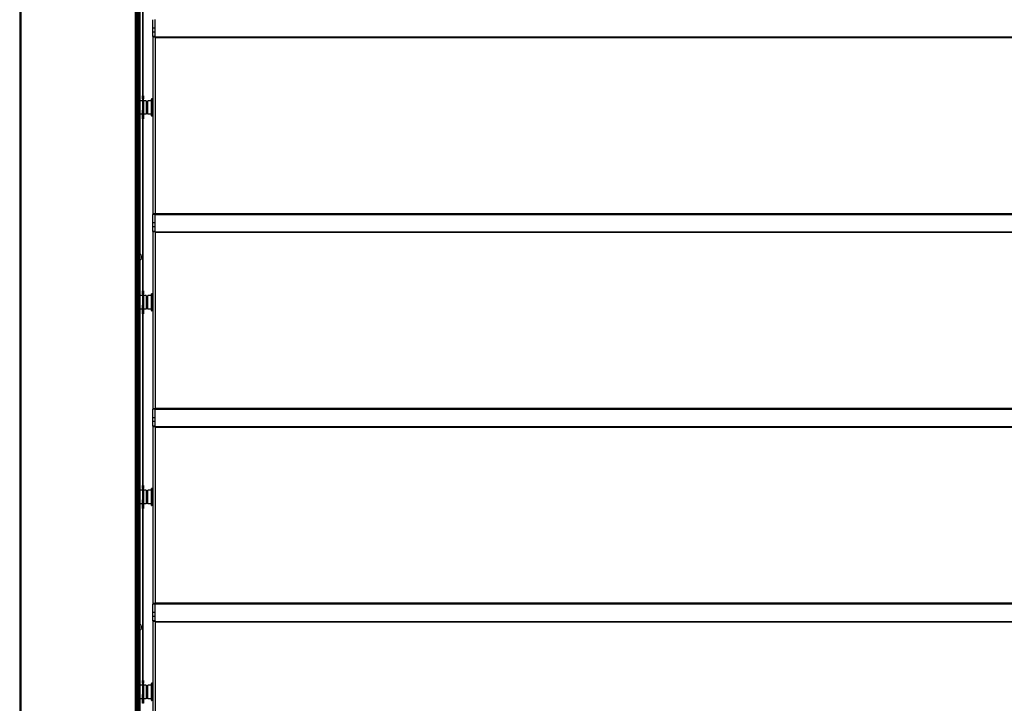
# Model space of a CAD drawing. Units: millimetres. Extents: x -25997 to 2289501, y -33039 to 4742.
# Drawn here: x -10272 to -9009, y -19711 to -18833 of the extents above; entities that cross this region are included whole.
import ezdxf

# ---------------------------------------------------------------- set-up
doc = ezdxf.new("R2010")
doc.units = ezdxf.units.MM
doc.header["$LTSCALE"] = 5
doc.layers.add('system', color=120, linetype='Continuous', lineweight=25)

msp = doc.modelspace()

# ---------------------------------------------------------------- linework, layer by layer
at = {"layer": 'system'}
for p, q in [((-10272.2, -17213.2), (-10272.2, -23912.8)), ((-10270.2, -23912.8), (-10270.2, -17213.2)), ((-10124.2, -17213.2), (-10124.2, -23912.8)), ((-10122.2, -23912.8), (-10122.2, -17213.2)), ((-10120.7, -18937.1), (-10120.7, -18704.6)), ((-10120.5, -18937.1), (-10120.5, -18704.6)), ((-10120, -18937.1), (-10120, -18704.6)), ((-10119, -18938.3), (-10119, -18703.3)), ((-10118.5, -18938.3), (-10118.5, -18703.3)), ((-10117.7, -18938.3), (-10117.7, -18703.3)), ((-10114.6, -18710.5), (-10114.6, -18931.1)), ((-10114.3, -18710.5), (-10114.3, -18931.1)), ((-10101.4, -18844), (-10101.4, -18833.2)), ((-10098.4, -18844), (-10098.4, -18833.2)), ((-10098.2, -18855.8), (-10098.2, -18833)), ((-10098.4, -18844), (-10101.4, -18844)), ((-10101.4, -18849), (-10101.4, -18844)), ((-10098.4, -18849), (-10101.4, -18849)), ((-10101.4, -18854.8), (-10101.4, -18849)), ((-10098.4, -18849), (-10098.4, -18844)), ((-10098.4, -18854.8), (-10098.4, -18849)), ((-10101.4, -18854.8), (-10101.4, -18855.5)), ((-10098.4, -18854.8), (-10101.4, -18854.8)), ((-10098.4, -18855.5), (-10101.4, -18855.5)), ((-10101.4, -18855.5), (-10101.4, -19082.4)), ((-10098.4, -18854.8), (-10098.4, -18855.5)), ((-10098.4, -18855.5), (-10098.4, -19082.4)), ((-10098.4, -18864.7), (-10098.2, -18864.7)), ((-10098.2, -18855.8), (-10098.2, -18856.5)), ((-5435.6, -18855.8), (-10098.2, -18855.8)), ((-5435.6, -18856.5), (-10098.2, -18856.5)), ((-10098.2, -18856.5), (-10098.2, -19072)), ((-10098.4, -18868.2), (-10098.2, -18868.2)), ((-10098.4, -18899.2), (-10098.2, -18899.2)), ((-10098.4, -18902.7), (-10098.2, -18902.7)), ((-10098.4, -18916.4), (-10098.2, -18916.4)), ((-10098.4, -18920.6), (-10098.2, -18920.6)), ((-10121.2, -18932.8), (-10122.2, -18932.8)), ((-10121.2, -18932.8), (-10121.2, -18940.3)), ((-10119.7, -18937.1), (-10121.2, -18937.1)), ((-10121.2, -18940.3), (-10121.2, -18951.4)), ((-10119.7, -18937.1), (-10119.7, -18954.6)), ((-10117.7, -18938.3), (-10119.7, -18938.3)), ((-10117.7, -18954.6), (-10117.7, -18937.1)), ((-10114.7, -18937.1), (-10117.7, -18937.1)), ((-10114.7, -18931.1), (-10114.7, -18931.1)), ((-10113.2, -18931.1), (-10114.7, -18931.1)), ((-10114.7, -18934.8), (-10114.7, -18931.1)), ((-10113.2, -18931.1), (-10114.7, -18931.1)), ((-10113.2, -18934.8), (-10114.7, -18934.8)), ((-10114.7, -18934.8), (-10114.7, -18937.1)), ((-10114.7, -18937.1), (-10114.7, -18949.4)), ((-10112.7, -18938.3), (-10114.7, -18938.3)), ((-10113.2, -18931.1), (-10113.2, -18931.1)), ((-10113.2, -18931.1), (-10113.2, -18934.8)), ((-10113.2, -18938.3), (-10113.2, -18934.8)), ((-10112.7, -18954.6), (-10112.7, -18937.1)), ((-10109.7, -18937.1), (-10112.7, -18937.1)), ((-10109.7, -18937.1), (-10109.7, -18954.6)), ((-10107.7, -18938.3), (-10109.7, -18938.3)), ((-10107.7, -18954.6), (-10107.7, -18937.1)), ((-10102.9, -18937.1), (-10107.7, -18937.1)), ((-10102.9, -18956.6), (-10102.9, -18935)), ((-10102.7, -18934.8), (-10102.7, -18956.8)), ((-10101.6, -18934.8), (-10102.7, -18934.8)), ((-10101.6, -18956.8), (-10101.6, -18934.8)), ((-10098.4, -18928.8), (-10098.2, -18928.8)), ((-10121.2, -18951.4), (-10121.2, -18958.8)), ((-10117.7, -18953.3), (-10119.7, -18953.3)), ((-10119, -19188.3), (-10119, -18953.3)), ((-10118.5, -19188.3), (-10118.5, -18953.3)), ((-10117.7, -19134.6), (-10117.7, -18953.3)), ((-10114.7, -18952.7), (-10114.7, -18949.4)), ((-10113.2, -18949.4), (-10114.7, -18949.4)), ((-10114.7, -18960.5), (-10114.7, -18952.7)), ((-10113.2, -18952.7), (-10114.7, -18952.7)), ((-10113.2, -18949.4), (-10113.2, -18952.7)), ((-10113.2, -18952.7), (-10113.2, -18960.5)), ((-10112.7, -18953.3), (-10113.2, -18953.3)), ((-10107.7, -18953.3), (-10109.7, -18953.3)), ((-10121.2, -18958.8), (-10122.2, -18958.8)), ((-10119.7, -18954.6), (-10121.2, -18954.6)), ((-10120.7, -19136.3), (-10120.7, -18954.6)), ((-10120.5, -19187.1), (-10120.5, -18954.6)), ((-10120, -19187.1), (-10120, -18954.6)), ((-10114.7, -18954.6), (-10117.7, -18954.6)), ((-10113.2, -18960.5), (-10114.7, -18960.5)), ((-10114.6, -18960.5), (-10114.6, -19181.1)), ((-10114.3, -18960.5), (-10114.3, -19181.1)), ((-10109.7, -18954.6), (-10112.7, -18954.6)), ((-10102.9, -18954.6), (-10107.7, -18954.6)), ((-10101.6, -18956.8), (-10102.7, -18956.8)), ((-10098.4, -18962.8), (-10098.2, -18962.8)), ((-10098.4, -18971.1), (-10098.2, -18971.1)), ((-10098.4, -18975.3), (-10098.2, -18975.3)), ((-10098.4, -19011.2), (-10098.2, -19011.2)), ((-10098.4, -19014.7), (-10098.2, -19014.7)), ((-10098.4, -19052.7), (-10098.2, -19052.7)), ((-10098.4, -19056.2), (-10098.2, -19056.2)), ((-10098.2, -19072), (-10098.2, -19074.2)), ((-10098.2, -19074.2), (-10098.2, -19074.6)), ((-10098.2, -19074.6), (-10098.2, -19082.2)), ((-10098.4, -19082.4), (-10101.4, -19082.4)), ((-10101.4, -19082.4), (-10101.4, -19083.2)), ((-10101.4, -19094), (-10101.4, -19083.2)), ((-10098.4, -19083.2), (-10101.4, -19083.2)), ((-10098.4, -19082.4), (-10098.4, -19083.2)), ((-10098.4, -19094), (-10098.4, -19083.2)), ((-10098.2, -19083), (-10098.2, -19082.2)), ((-5435.6, -19082.2), (-10098.2, -19082.2)), ((-10098.2, -19105.8), (-10098.2, -19083)), ((-10098.2, -19083), (-5435.6, -19083)), ((-10098.4, -19094), (-10101.4, -19094)), ((-10101.4, -19099), (-10101.4, -19094)), ((-10098.4, -19099), (-10101.4, -19099)), ((-10101.4, -19104.8), (-10101.4, -19099)), ((-10101.4, -19104.8), (-10101.4, -19105.5)), ((-10098.4, -19104.8), (-10101.4, -19104.8)), ((-10098.4, -19099), (-10098.4, -19094)), ((-10098.4, -19104.8), (-10098.4, -19099)), ((-10098.4, -19104.8), (-10098.4, -19105.5)), ((-10098.4, -19105.5), (-10101.4, -19105.5)), ((-10101.4, -19105.5), (-10101.4, -19332.4)), ((-10098.4, -19105.5), (-10098.4, -19332.4)), ((-10098.4, -19114.7), (-10098.2, -19114.7)), ((-10098.2, -19105.8), (-10098.2, -19106.5)), ((-5435.6, -19105.8), (-10098.2, -19105.8)), ((-5435.6, -19106.5), (-10098.2, -19106.5)), ((-10098.2, -19106.5), (-10098.2, -19322)), ((-10098.4, -19118.2), (-10098.2, -19118.2)), ((-10120.5, -19136.3), (-10122.2, -19136.3)), ((-10120.5, -19139.8), (-10122.2, -19139.8)), ((-10120.7, -19187.1), (-10120.7, -19139.8)), ((-10116.9, -19134.7), (-10118.5, -19134.5)), ((-10116.9, -19141.4), (-10118.5, -19141.5)), ((-10117.7, -19188.3), (-10117.7, -19141.5)), ((-10116.9, -19134.7), (-10116.9, -19141.4)), ((-10116.2, -19136.2), (-10116.2, -19136.1)), ((-10116.2, -19136.2), (-10116.2, -19136.2)), ((-10116.2, -19138.5), (-10116.2, -19137.9)), ((-10116.2, -19138.5), (-10116.2, -19137.9)), ((-10115.9, -19138.3), (-10116.2, -19138.3)), ((-10115.9, -19138.4), (-10116.2, -19138.4)), ((-10115.9, -19138.4), (-10116.2, -19138.4)), ((-10116.2, -19140), (-10116.2, -19140)), ((-10115.9, -19137.4), (-10115.9, -19137.4)), ((-10098.4, -19149.2), (-10098.2, -19149.2)), ((-10098.4, -19152.7), (-10098.2, -19152.7)), ((-10098.4, -19166.4), (-10098.2, -19166.4)), ((-10098.4, -19170.6), (-10098.2, -19170.6)), ((-10098.4, -19178.8), (-10098.2, -19178.8)), ((-10121.2, -19182.8), (-10122.2, -19182.8)), ((-10121.2, -19182.8), (-10121.2, -19190.3)), ((-10119.7, -19187.1), (-10121.2, -19187.1)), ((-10121.2, -19190.3), (-10121.2, -19201.4)), ((-10119.7, -19187.1), (-10119.7, -19204.6)), ((-10117.7, -19188.3), (-10119.7, -19188.3)), ((-10117.7, -19204.6), (-10117.7, -19187.1)), ((-10114.7, -19187.1), (-10117.7, -19187.1)), ((-10114.7, -19181.1), (-10114.7, -19181.1)), ((-10113.2, -19181.1), (-10114.7, -19181.1)), ((-10114.7, -19184.8), (-10114.7, -19181.1)), ((-10113.2, -19181.1), (-10114.7, -19181.1)), ((-10113.2, -19184.8), (-10114.7, -19184.8)), ((-10114.7, -19184.8), (-10114.7, -19187.1)), ((-10114.7, -19187.1), (-10114.7, -19199.4)), ((-10112.7, -19188.3), (-10114.7, -19188.3)), ((-10113.2, -19181.1), (-10113.2, -19181.1)), ((-10113.2, -19181.1), (-10113.2, -19184.8)), ((-10113.2, -19188.3), (-10113.2, -19184.8)), ((-10112.7, -19204.6), (-10112.7, -19187.1)), ((-10109.7, -19187.1), (-10112.7, -19187.1)), ((-10109.7, -19187.1), (-10109.7, -19204.6)), ((-10107.7, -19188.3), (-10109.7, -19188.3)), ((-10107.7, -19204.6), (-10107.7, -19187.1)), ((-10102.9, -19187.1), (-10107.7, -19187.1)), ((-10102.9, -19206.6), (-10102.9, -19185)), ((-10102.7, -19184.8), (-10102.7, -19206.8)), ((-10101.6, -19184.8), (-10102.7, -19184.8)), ((-10101.6, -19206.8), (-10101.6, -19184.8)), ((-10121.2, -19201.4), (-10121.2, -19208.8)), ((-10119.7, -19204.6), (-10121.2, -19204.6)), ((-10120.7, -19437.1), (-10120.7, -19204.6)), ((-10120.5, -19437.1), (-10120.5, -19204.6)), ((-10120, -19437.1), (-10120, -19204.6)), ((-10117.7, -19203.3), (-10119.7, -19203.3)), ((-10119, -19438.3), (-10119, -19203.3)), ((-10118.5, -19438.3), (-10118.5, -19203.3)), ((-10117.7, -19438.3), (-10117.7, -19203.3)), ((-10114.7, -19204.6), (-10117.7, -19204.6)), ((-10114.7, -19202.7), (-10114.7, -19199.4)), ((-10113.2, -19199.4), (-10114.7, -19199.4)), ((-10114.7, -19210.5), (-10114.7, -19202.7)), ((-10113.2, -19202.7), (-10114.7, -19202.7)), ((-10113.2, -19199.4), (-10113.2, -19202.7)), ((-10113.2, -19202.7), (-10113.2, -19210.5)), ((-10112.7, -19203.3), (-10113.2, -19203.3)), ((-10109.7, -19204.6), (-10112.7, -19204.6)), ((-10107.7, -19203.3), (-10109.7, -19203.3)), ((-10102.9, -19204.6), (-10107.7, -19204.6)), ((-10121.2, -19208.8), (-10122.2, -19208.8)), ((-10113.2, -19210.5), (-10114.7, -19210.5)), ((-10114.6, -19210.5), (-10114.6, -19431.1)), ((-10114.3, -19210.5), (-10114.3, -19431.1)), ((-10101.6, -19206.8), (-10102.7, -19206.8)), ((-10098.4, -19212.8), (-10098.2, -19212.8)), ((-10098.4, -19221.1), (-10098.2, -19221.1)), ((-10098.4, -19225.3), (-10098.2, -19225.3)), ((-10098.4, -19261.2), (-10098.2, -19261.2)), ((-10098.4, -19264.7), (-10098.2, -19264.7)), ((-10098.4, -19302.7), (-10098.2, -19302.7)), ((-10098.4, -19306.2), (-10098.2, -19306.2)), ((-10098.4, -19332.4), (-10101.4, -19332.4)), ((-10101.4, -19332.4), (-10101.4, -19333.2)), ((-10098.4, -19332.4), (-10098.4, -19333.2)), ((-10098.2, -19322), (-10098.2, -19324.2)), ((-10098.2, -19324.2), (-10098.2, -19324.6)), ((-10098.2, -19324.6), (-10098.2, -19332.2)), ((-10098.2, -19333), (-10098.2, -19332.2)), ((-5435.6, -19332.2), (-10098.2, -19332.2)), ((-10101.4, -19344), (-10101.4, -19333.2)), ((-10098.4, -19333.2), (-10101.4, -19333.2)), ((-10098.4, -19344), (-10101.4, -19344)), ((-10101.4, -19349), (-10101.4, -19344)), ((-10098.4, -19344), (-10098.4, -19333.2)), ((-10098.4, -19349), (-10098.4, -19344)), ((-10098.2, -19355.8), (-10098.2, -19333)), ((-10098.2, -19333), (-5435.6, -19333)), ((-10098.4, -19349), (-10101.4, -19349)), ((-10101.4, -19354.8), (-10101.4, -19349)), ((-10101.4, -19354.8), (-10101.4, -19355.5)), ((-10098.4, -19354.8), (-10101.4, -19354.8)), ((-10098.4, -19355.5), (-10101.4, -19355.5)), ((-10101.4, -19355.5), (-10101.4, -19582.4)), ((-10098.4, -19354.8), (-10098.4, -19349)), ((-10098.4, -19354.8), (-10098.4, -19355.5)), ((-10098.4, -19355.5), (-10098.4, -19582.4)), ((-10098.2, -19355.8), (-10098.2, -19356.5)), ((-5435.6, -19355.8), (-10098.2, -19355.8)), ((-5435.6, -19356.5), (-10098.2, -19356.5)), ((-10098.2, -19356.5), (-10098.2, -19572)), ((-10098.4, -19364.7), (-10098.2, -19364.7)), ((-10098.4, -19368.2), (-10098.2, -19368.2)), ((-10098.4, -19399.2), (-10098.2, -19399.2)), ((-10098.4, -19402.7), (-10098.2, -19402.7)), ((-10098.4, -19416.4), (-10098.2, -19416.4)), ((-10098.4, -19420.6), (-10098.2, -19420.6)), ((-10121.2, -19432.8), (-10122.2, -19432.8)), ((-10121.2, -19432.8), (-10121.2, -19440.3)), ((-10114.7, -19431.1), (-10114.7, -19431.1)), ((-10113.2, -19431.1), (-10114.7, -19431.1)), ((-10114.7, -19434.8), (-10114.7, -19431.1)), ((-10113.2, -19431.1), (-10114.7, -19431.1)), ((-10113.2, -19431.1), (-10113.2, -19431.1)), ((-10113.2, -19431.1), (-10113.2, -19434.8)), ((-10098.4, -19428.8), (-10098.2, -19428.8)), ((-10119.7, -19437.1), (-10121.2, -19437.1)), ((-10121.2, -19440.3), (-10121.2, -19451.4)), ((-10119.7, -19437.1), (-10119.7, -19454.6)), ((-10117.7, -19438.3), (-10119.7, -19438.3)), ((-10117.7, -19454.6), (-10117.7, -19437.1)), ((-10114.7, -19437.1), (-10117.7, -19437.1)), ((-10113.2, -19434.8), (-10114.7, -19434.8)), ((-10114.7, -19434.8), (-10114.7, -19437.1)), ((-10114.7, -19437.1), (-10114.7, -19449.4)), ((-10112.7, -19438.3), (-10114.7, -19438.3)), ((-10113.2, -19438.3), (-10113.2, -19434.8)), ((-10112.7, -19454.6), (-10112.7, -19437.1)), ((-10109.7, -19437.1), (-10112.7, -19437.1)), ((-10109.7, -19437.1), (-10109.7, -19454.6)), ((-10107.7, -19438.3), (-10109.7, -19438.3)), ((-10107.7, -19454.6), (-10107.7, -19437.1)), ((-10102.9, -19437.1), (-10107.7, -19437.1)), ((-10102.9, -19456.6), (-10102.9, -19435)), ((-10102.7, -19434.8), (-10102.7, -19456.8)), ((-10101.6, -19434.8), (-10102.7, -19434.8)), ((-10101.6, -19456.8), (-10101.6, -19434.8)), ((-10121.2, -19458.8), (-10122.2, -19458.8)), ((-10121.2, -19451.4), (-10121.2, -19458.8)), ((-10119.7, -19454.6), (-10121.2, -19454.6)), ((-10120.7, -19611.3), (-10120.7, -19454.6)), ((-10120.5, -19687.1), (-10120.5, -19454.6)), ((-10120, -19687.1), (-10120, -19454.6)), ((-10117.7, -19453.3), (-10119.7, -19453.3)), ((-10119, -19688.3), (-10119, -19453.3)), ((-10118.5, -19688.3), (-10118.5, -19453.3)), ((-10117.7, -19609.6), (-10117.7, -19453.3)), ((-10114.7, -19454.6), (-10117.7, -19454.6)), ((-10114.7, -19452.7), (-10114.7, -19449.4)), ((-10113.2, -19449.4), (-10114.7, -19449.4)), ((-10114.7, -19460.5), (-10114.7, -19452.7)), ((-10113.2, -19452.7), (-10114.7, -19452.7)), ((-10113.2, -19449.4), (-10113.2, -19452.7)), ((-10113.2, -19452.7), (-10113.2, -19460.5)), ((-10112.7, -19453.3), (-10113.2, -19453.3)), ((-10109.7, -19454.6), (-10112.7, -19454.6)), ((-10107.7, -19453.3), (-10109.7, -19453.3)), ((-10102.9, -19454.6), (-10107.7, -19454.6)), ((-10101.6, -19456.8), (-10102.7, -19456.8)), ((-10113.2, -19460.5), (-10114.7, -19460.5)), ((-10114.6, -19460.5), (-10114.6, -19681.1)), ((-10114.3, -19460.5), (-10114.3, -19681.1)), ((-10098.4, -19462.8), (-10098.2, -19462.8)), ((-10098.4, -19471.1), (-10098.2, -19471.1)), ((-10098.4, -19475.3), (-10098.2, -19475.3)), ((-10098.4, -19511.2), (-10098.2, -19511.2)), ((-10098.4, -19514.7), (-10098.2, -19514.7)), ((-10098.4, -19552.7), (-10098.2, -19552.7)), ((-10098.4, -19556.2), (-10098.2, -19556.2)), ((-10098.2, -19572), (-10098.2, -19574.2)), ((-10098.4, -19582.4), (-10101.4, -19582.4)), ((-10101.4, -19582.4), (-10101.4, -19583.2)), ((-10101.4, -19594), (-10101.4, -19583.2)), ((-10098.4, -19583.2), (-10101.4, -19583.2)), ((-10098.4, -19582.4), (-10098.4, -19583.2)), ((-10098.4, -19594), (-10098.4, -19583.2)), ((-10098.2, -19574.2), (-10098.2, -19574.6)), ((-10098.2, -19574.6), (-10098.2, -19582.2)), ((-10098.2, -19583), (-10098.2, -19582.2)), ((-5435.6, -19582.2), (-10098.2, -19582.2)), ((-10098.2, -19605.8), (-10098.2, -19583)), ((-10098.2, -19583), (-5435.6, -19583)), ((-10098.4, -19594), (-10101.4, -19594)), ((-10101.4, -19599), (-10101.4, -19594)), ((-10098.4, -19599), (-10098.4, -19594)), ((-10116.9, -19609.7), (-10118.5, -19609.5)), ((-10116.9, -19609.7), (-10116.9, -19616.4)), ((-10098.4, -19599), (-10101.4, -19599)), ((-10101.4, -19604.8), (-10101.4, -19599)), ((-10101.4, -19604.8), (-10101.4, -19605.5)), ((-10098.4, -19604.8), (-10101.4, -19604.8)), ((-10098.4, -19605.5), (-10101.4, -19605.5)), ((-10101.4, -19605.5), (-10101.4, -19832.4)), ((-10098.4, -19604.8), (-10098.4, -19599)), ((-10098.4, -19604.8), (-10098.4, -19605.5)), ((-10098.4, -19605.5), (-10098.4, -19832.4)), ((-10098.2, -19605.8), (-10098.2, -19606.5)), ((-5435.6, -19605.8), (-10098.2, -19605.8)), ((-5435.6, -19606.5), (-10098.2, -19606.5)), ((-10098.2, -19606.5), (-10098.2, -19822)), ((-10120.5, -19611.3), (-10122.2, -19611.3)), ((-10120.5, -19614.8), (-10122.2, -19614.8)), ((-10120.7, -19687.1), (-10120.7, -19614.8)), ((-10116.9, -19616.4), (-10118.5, -19616.5)), ((-10117.7, -19688.3), (-10117.7, -19616.5)), ((-10116.2, -19611.2), (-10116.2, -19611.1)), ((-10116.2, -19611.2), (-10116.2, -19611.2)), ((-10116.2, -19613.5), (-10116.2, -19612.9)), ((-10116.2, -19613.5), (-10116.2, -19612.9)), ((-10115.9, -19613.3), (-10116.2, -19613.3)), ((-10115.9, -19613.4), (-10116.2, -19613.4)), ((-10115.9, -19613.4), (-10116.2, -19613.4)), ((-10116.2, -19615), (-10116.2, -19615)), ((-10115.9, -19612.4), (-10115.9, -19612.4)), ((-10098.4, -19614.7), (-10098.2, -19614.7)), ((-10098.4, -19618.2), (-10098.2, -19618.2)), ((-10098.4, -19649.2), (-10098.2, -19649.2)), ((-10098.4, -19652.7), (-10098.2, -19652.7)), ((-10098.4, -19666.4), (-10098.2, -19666.4)), ((-10098.4, -19670.6), (-10098.2, -19670.6)), ((-10121.2, -19682.8), (-10122.2, -19682.8)), ((-10121.2, -19682.8), (-10121.2, -19690.3)), ((-10114.7, -19681.1), (-10114.7, -19681.1)), ((-10113.2, -19681.1), (-10114.7, -19681.1)), ((-10114.7, -19684.8), (-10114.7, -19681.1)), ((-10113.2, -19681.1), (-10114.7, -19681.1)), ((-10113.2, -19684.8), (-10114.7, -19684.8)), ((-10114.7, -19684.8), (-10114.7, -19687.1)), ((-10113.2, -19681.1), (-10113.2, -19681.1)), ((-10113.2, -19681.1), (-10113.2, -19684.8)), ((-10113.2, -19688.3), (-10113.2, -19684.8)), ((-10102.9, -19706.6), (-10102.9, -19685)), ((-10102.7, -19684.8), (-10102.7, -19706.8)), ((-10101.6, -19684.8), (-10102.7, -19684.8)), ((-10101.6, -19706.8), (-10101.6, -19684.8)), ((-10098.4, -19678.8), (-10098.2, -19678.8)), ((-10119.7, -19687.1), (-10121.2, -19687.1)), ((-10121.2, -19690.3), (-10121.2, -19701.4)), ((-10119.7, -19687.1), (-10119.7, -19704.6)), ((-10117.7, -19688.3), (-10119.7, -19688.3)), ((-10117.7, -19704.6), (-10117.7, -19687.1)), ((-10114.7, -19687.1), (-10117.7, -19687.1)), ((-10114.7, -19687.1), (-10114.7, -19699.4)), ((-10112.7, -19688.3), (-10114.7, -19688.3)), ((-10112.7, -19704.6), (-10112.7, -19687.1)), ((-10109.7, -19687.1), (-10112.7, -19687.1)), ((-10109.7, -19687.1), (-10109.7, -19704.6)), ((-10107.7, -19688.3), (-10109.7, -19688.3)), ((-10107.7, -19704.6), (-10107.7, -19687.1)), ((-10102.9, -19687.1), (-10107.7, -19687.1)), ((-10121.2, -19708.8), (-10122.2, -19708.8)), ((-10121.2, -19701.4), (-10121.2, -19708.8)), ((-10119.7, -19704.6), (-10121.2, -19704.6)), ((-10120.7, -19937.1), (-10120.7, -19704.6)), ((-10120.5, -19937.1), (-10120.5, -19704.6)), ((-10120, -19937.1), (-10120, -19704.6)), ((-10117.7, -19703.3), (-10119.7, -19703.3)), ((-10119, -19938.3), (-10119, -19703.3)), ((-10118.5, -19938.3), (-10118.5, -19703.3)), ((-10117.7, -19938.3), (-10117.7, -19703.3)), ((-10114.7, -19704.6), (-10117.7, -19704.6)), ((-10114.7, -19702.7), (-10114.7, -19699.4)), ((-10113.2, -19699.4), (-10114.7, -19699.4)), ((-10114.7, -19710.5), (-10114.7, -19702.7)), ((-10113.2, -19702.7), (-10114.7, -19702.7)), ((-10113.2, -19710.5), (-10114.7, -19710.5)), ((-10113.2, -19699.4), (-10113.2, -19702.7)), ((-10113.2, -19702.7), (-10113.2, -19710.5)), ((-10112.7, -19703.3), (-10113.2, -19703.3)), ((-10109.7, -19704.6), (-10112.7, -19704.6)), ((-10107.7, -19703.3), (-10109.7, -19703.3)), ((-10102.9, -19704.6), (-10107.7, -19704.6)), ((-10101.6, -19706.8), (-10102.7, -19706.8))]:
    msp.add_line(p, q, dxfattribs=at)
for centre, radius, start, end in [((-10102.7, -18935), 0.2, 90, 180), ((-10101.6, -18935), 0.2, 0, 90), ((-10102.7, -18956.6), 0.2, 180, 270), ((-10101.6, -18956.6), 0.2, 270, 0), ((-10121.9, -19138), 6, 18.6637, 34.0872), ((-10121.9, -19138), 6, 325.9128, 341.3363), ((-10116.3, -19136.2), 0.132, 0, 18.6637), ((-10116.3, -19139.9), 0.132, 341.3363, 353.1057), ((-10102.7, -19185), 0.2, 90, 180), ((-10101.6, -19185), 0.2, 0, 90), ((-10102.7, -19206.6), 0.2, 180, 270), ((-10101.6, -19206.6), 0.2, 270, 0), ((-10102.7, -19435), 0.2, 90, 180), ((-10101.6, -19435), 0.2, 0, 90), ((-10102.7, -19456.6), 0.2, 180, 270), ((-10101.6, -19456.6), 0.2, 270, 0), ((-10121.9, -19613), 6, 18.6637, 34.0872), ((-10121.9, -19613), 6, 325.9128, 341.3363), ((-10116.3, -19611.2), 0.132, 0, 18.6637), ((-10116.3, -19614.9), 0.132, 341.3363, 353.1057), ((-10102.7, -19685), 0.2, 90, 180), ((-10101.6, -19685), 0.2, 0, 90), ((-10102.7, -19706.6), 0.2, 180, 270), ((-10101.6, -19706.6), 0.2, 270, 0)]:
    msp.add_arc(centre, radius, start, end, dxfattribs=at)
for centre, major_axis, ratio, start_param, end_param in [((-10121.9, -19138.1), (3.8, 4.64), 0.99363, 5.500693, 5.720261), ((-10121.9, -19138), (3.33, -4.99), 0.994499, 1.078786, 1.301542), ((-10121.9, -19138.2), (5.97, 0.52), 0.071438, 5.955606, 6.178362), ((-10121.9, -19137.9), (5.97, -0.52), 0.071438, 0.104824, 0.32388), ((-10121.9, -19137.9), (5.97, -0.52), 0.058106, 5.966964, 6.18972), ((-10121.9, -19138), (3.8, -4.64), 0.99363, 0.559736, 0.782492), ((-10121.9, -19613.1), (3.8, 4.64), 0.99363, 5.500693, 5.720261), ((-10121.9, -19613), (3.33, -4.99), 0.994499, 1.078786, 1.301542), ((-10121.9, -19613.2), (5.97, 0.52), 0.071438, 5.955606, 6.178362), ((-10121.9, -19612.9), (5.97, -0.52), 0.071438, 0.104824, 0.32388), ((-10121.9, -19612.9), (5.97, -0.52), 0.058106, 5.966964, 6.18972), ((-10121.9, -19613), (3.8, -4.64), 0.99363, 0.559736, 0.782492)]:
    msp.add_ellipse(centre, major_axis=major_axis, ratio=ratio, start_param=start_param, end_param=end_param, dxfattribs=at)
for points in [[(-10116.2, -19138.5), (-10116.2, -19138.5), (-10116.2, -19138.5), (-10116.2, -19138.5)], [(-10116.2, -19613.5), (-10116.2, -19613.5), (-10116.2, -19613.5), (-10116.2, -19613.5)]]:
    msp.add_open_spline(points, degree=3, dxfattribs=at)
for points, knots in [([(-10115.9, -19137.6), (-10115.9, -19137.6), (-10115.9, -19137.6), (-10115.9, -19137.6), (-10115.9, -19137.6), (-10115.9, -19137.5), (-10115.9, -19137.5), (-10115.9, -19137.4)], [0.01555486, 0.01555486, 0.01555486, 0.01555486, 0.01946517, 0.01946517, 0.02919981, 0.02919981, 0.03858673, 0.03858673, 0.03858673, 0.03858673]), ([(-10115.9, -19137.5), (-10115.9, -19137.5), (-10115.9, -19137.5), (-10115.9, -19137.6), (-10115.9, -19137.6), (-10115.9, -19137.7), (-10115.9, -19137.7), (-10115.9, -19137.7), (-10115.9, -19137.7), (-10115.9, -19137.7)], [0, 0, 0, 0, 0.00973259, 0.00973259, 0.01946517, 0.01946517, 0.02919981, 0.02919981, 0.03858673, 0.03858673, 0.03858673, 0.03858673]), ([(-10115.9, -19138.5), (-10115.9, -19138.4), (-10115.9, -19138.4), (-10115.9, -19138.4), (-10115.9, -19138.4), (-10115.9, -19138.4), (-10115.9, -19138.3), (-10115.9, -19138.3)], [0.01555486, 0.01555486, 0.01555486, 0.01555486, 0.01946517, 0.01946517, 0.02919981, 0.02919981, 0.03858673, 0.03858673, 0.03858673, 0.03858673]), ([(-10115.9, -19138.4), (-10115.9, -19138.4), (-10115.9, -19138.4), (-10115.9, -19138.4), (-10115.9, -19138.5), (-10115.9, -19138.5), (-10115.9, -19138.5), (-10115.9, -19138.6), (-10115.9, -19138.6), (-10115.9, -19138.7)], [0, 0, 0, 0, 0.00973259, 0.00973259, 0.01946517, 0.01946517, 0.02919981, 0.02919981, 0.03858673, 0.03858673, 0.03858673, 0.03858673]), ([(-10115.9, -19612.6), (-10115.9, -19612.6), (-10115.9, -19612.6), (-10115.9, -19612.6), (-10115.9, -19612.6), (-10115.9, -19612.5), (-10115.9, -19612.5), (-10115.9, -19612.4)], [0.01555486, 0.01555486, 0.01555486, 0.01555486, 0.01946517, 0.01946517, 0.02919981, 0.02919981, 0.03858673, 0.03858673, 0.03858673, 0.03858673]), ([(-10115.9, -19612.5), (-10115.9, -19612.5), (-10115.9, -19612.5), (-10115.9, -19612.6), (-10115.9, -19612.6), (-10115.9, -19612.7), (-10115.9, -19612.7), (-10115.9, -19612.7), (-10115.9, -19612.7), (-10115.9, -19612.7)], [0, 0, 0, 0, 0.00973259, 0.00973259, 0.01946517, 0.01946517, 0.02919981, 0.02919981, 0.03858673, 0.03858673, 0.03858673, 0.03858673]), ([(-10115.9, -19613.5), (-10115.9, -19613.4), (-10115.9, -19613.4), (-10115.9, -19613.4), (-10115.9, -19613.4), (-10115.9, -19613.4), (-10115.9, -19613.3), (-10115.9, -19613.3)], [0.01555486, 0.01555486, 0.01555486, 0.01555486, 0.01946517, 0.01946517, 0.02919981, 0.02919981, 0.03858673, 0.03858673, 0.03858673, 0.03858673]), ([(-10115.9, -19613.4), (-10115.9, -19613.4), (-10115.9, -19613.4), (-10115.9, -19613.4), (-10115.9, -19613.5), (-10115.9, -19613.5), (-10115.9, -19613.5), (-10115.9, -19613.6), (-10115.9, -19613.6), (-10115.9, -19613.7)], [0, 0, 0, 0, 0.00973259, 0.00973259, 0.01946517, 0.01946517, 0.02919981, 0.02919981, 0.03858673, 0.03858673, 0.03858673, 0.03858673])]:
    msp.add_open_spline(points, degree=3, knots=knots, dxfattribs=at)

doc.saveas('drawing.dxf')
